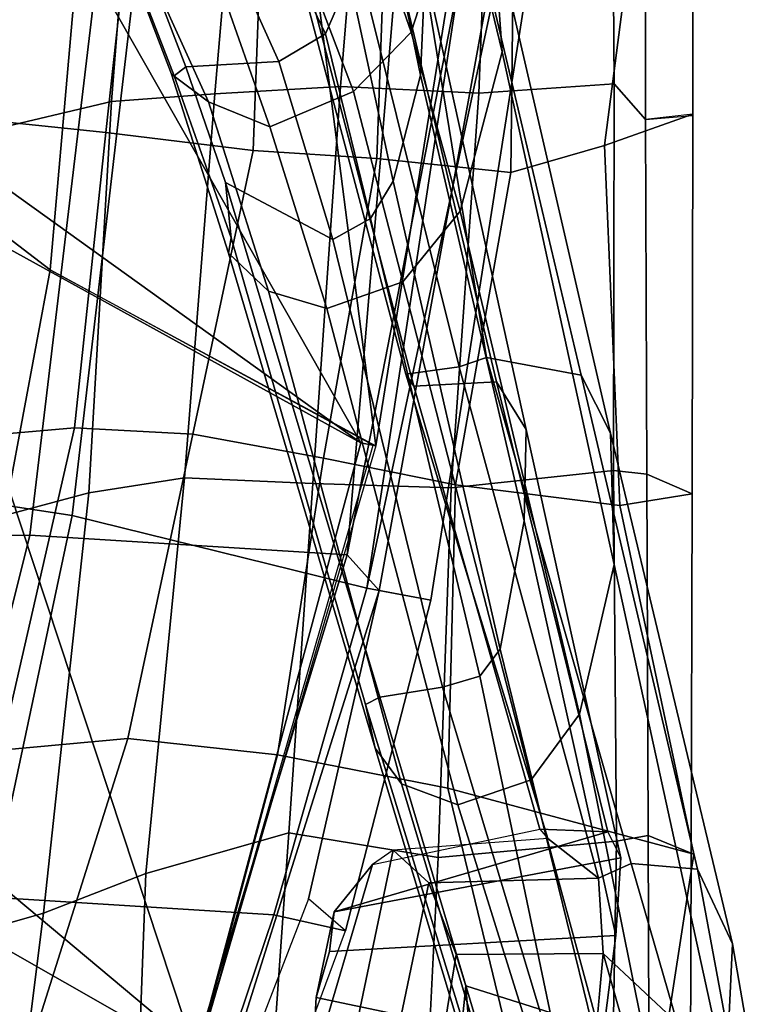
# Model space of a CAD drawing. Units: inches. Extents: x -2 to 202, y -6 to 153.
# Drawn here: x 50 to 52, y 29 to 32 of the extents above; entities that cross this region are included whole.
import ezdxf

# ---------------------------------------------------------------- set-up
doc = ezdxf.new("R2010")
doc.units = ezdxf.units.IN
doc.header["$MEASUREMENT"] = 0
doc.layers.add('SEAT-BACK', color=5, linetype='Continuous')
doc.layers.add('SEAT-FRAME', color=5, linetype='Continuous')

# ---------------------------------------------------------------- blocks, each defined once
blk = doc.blocks.new('1sayl_suspmidbck_arms_1t')
at = {"layer": 'SEAT-BACK'}
for points in [[(-9.4659, 5.423, 14.3594), (-9.6422, 5.4459, 14.1911), (-10.0987, 4.2148, 14.0862), (-9.8894, 4.1687, 14.2588)], [(-9.6422, 5.4459, 14.1911), (-10.0987, 4.2148, 14.0862), (-9.9911, 4.1218, 13.9733), (-9.5714, 5.2069, 14.0729)], [(-9.4659, 5.423, 14.3594), (-9.8894, 4.1687, 14.2588), (-9.0632, 4.1165, 15.1096), (-8.6593, 5.376, 15.1873)], [(-9.2164, 4.1634, 32.8117), (-8.8038, 4.2811, 31.6884), (-8.6412, 5.2644, 31.6568), (-9.0937, 5.1441, 32.8676)], [(-10.3975, 3.7983, 35.1087), (-11.1157, 3.9913, 35.7772), (-11.0405, 4.4833, 35.528), (-10.7475, 5.2434, 35.0727)], [(-10.3975, 3.7983, 35.1087), (-10.7475, 5.2434, 35.0727), (-9.6904, 4.4853, 33.9335), (-9.9003, 3.7013, 34.0461)], [(-10.1966, 3.221, 13.9248), (-9.9911, 4.1218, 13.9733), (-9.5714, 5.2069, 14.0729), (-10.1966, 3.221, 13.9248)], [(-10.104, 3.1171, 14.0683), (-10.1966, 3.221, 13.9248), (-9.5714, 5.2069, 14.0729), (-9.5001, 5.0922, 14.2153)], [(-9.4819, 4.9649, 33.7438), (-9.5153, 4.0482, 33.5704), (-9.2164, 4.1634, 32.8117), (-9.0937, 5.1441, 32.8676)], [(-8.7019, 4.9603, 15.0517), (-9.1767, 3.06, 14.9555), (-10.104, 3.1171, 14.0683), (-9.5001, 5.0922, 14.2153)], [(-9.4819, 4.9649, 33.7438), (-9.8631, 4.9253, 34.6231), (-9.9336, 3.9289, 34.5355), (-9.5153, 4.0482, 33.5704)], [(-8.0757, 4.9045, 15.7441), (-8.5061, 3.0647, 15.6631), (-9.1767, 3.06, 14.9555), (-8.7019, 4.9603, 15.0517)], [(-10.3271, 4.8379, 35.4595), (-10.3693, 4.0008, 35.4221), (-9.9336, 3.9289, 34.5355), (-9.8631, 4.9253, 34.6231)], [(-11.0405, 4.4833, 35.528), (-11.1157, 3.9913, 35.7772), (-11.1081, 3.988, 36.2838), (-11.1049, 4.8778, 36.2798)], [(-11.1049, 4.8778, 36.2798), (-11.1081, 3.988, 36.2838), (-10.9822, 3.9364, 36.3778), (-10.9851, 4.7692, 36.3815)], [(-10.3271, 4.8379, 35.4595), (-10.8763, 4.7518, 36.2484), (-10.8898, 3.9531, 36.2507), (-10.3693, 4.0008, 35.4221)], [(-10.9822, 3.9364, 36.3778), (-10.8898, 3.9531, 36.2507), (-10.8763, 4.7518, 36.2484), (-10.9851, 4.7692, 36.3815)], [(-9.0918, 3.6876, 31.8255), (-9.4632, 3.6536, 32.848), (-9.1665, 4.594, 32.3953), (-8.7743, 4.6904, 31.2955)], [(-9.4632, 3.6536, 32.848), (-9.9003, 3.7013, 34.0461), (-9.6904, 4.4853, 33.9335), (-9.1665, 4.594, 32.3953)], [(-9.2164, 4.1634, 32.8117), (-9.349, 2.9359, 32.7544), (-8.938, 3.0459, 31.628), (-8.8038, 4.2811, 31.6884)], [(-9.8894, 4.1687, 14.2588), (-10.0987, 4.2148, 14.0862), (-10.348, 3.2493, 14.0288), (-10.1612, 3.2147, 14.1945)], [(-9.9911, 4.1218, 13.9733), (-10.1966, 3.221, 13.9248), (-10.348, 3.2493, 14.0288), (-10.0987, 4.2148, 14.0862)], [(-9.8894, 4.1687, 14.2588), (-10.1612, 3.2147, 14.1945), (-9.3002, 3.0024, 15.0635), (-9.0632, 4.1165, 15.1096)], [(-9.6285, 2.8923, 33.5017), (-9.349, 2.9359, 32.7544), (-9.2164, 4.1634, 32.8117), (-9.5153, 4.0482, 33.5704)], [(-8.4099, 4.0642, 15.7152), (-9.0632, 4.1165, 15.1096), (-9.3002, 3.0024, 15.0635), (-8.7629, 2.92, 15.6051)], [(-9.5153, 4.0482, 33.5704), (-9.9336, 3.9289, 34.5355), (-10.0032, 2.9086, 34.4525), (-9.6285, 2.8923, 33.5017)], [(-10.3693, 4.0008, 35.4221), (-10.8898, 3.9531, 36.2507), (-10.8814, 2.8709, 36.2157), (-10.4074, 2.9209, 35.3481)], [(-10.3693, 4.0008, 35.4221), (-10.4074, 2.9209, 35.3481), (-10.0032, 2.9086, 34.4525), (-9.9336, 3.9289, 34.5355)], [(-10.9001, 2.9727, 35.9465), (-11.1157, 3.9913, 35.7772), (-10.3975, 3.7983, 35.1087), (-10.4202, 2.9129, 35.1387)], [(-10.9001, 2.9727, 35.9465), (-11.1114, 2.9384, 36.2885), (-11.1081, 3.988, 36.2838), (-11.1157, 3.9913, 35.7772)], [(-11.1114, 2.9384, 36.2885), (-10.9785, 2.8813, 36.373), (-10.9822, 3.9364, 36.3778), (-11.1081, 3.988, 36.2838)], [(-10.9822, 3.9364, 36.3778), (-10.9785, 2.8813, 36.373), (-10.8814, 2.8709, 36.2157), (-10.8898, 3.9531, 36.2507)], [(-10.0349, 2.8344, 34.1338), (-10.4202, 2.9129, 35.1387), (-10.3975, 3.7983, 35.1087), (-9.9003, 3.7013, 34.0461)], [(-8.7181, 3.7535, 30.7967), (-8.8823, 2.783, 31.1525), (-9.307, 2.7458, 32.1354), (-9.0918, 3.6876, 31.8255)], [(-9.4632, 3.6536, 32.848), (-9.6526, 2.7643, 33.1046), (-10.0349, 2.8344, 34.1338), (-9.9003, 3.7013, 34.0461)], [(-9.4632, 3.6536, 32.848), (-9.0918, 3.6876, 31.8255), (-9.307, 2.7458, 32.1354), (-9.6526, 2.7643, 33.1046)], [(-10.5674, 1.3165, 14.0329), (-10.1612, 3.2147, 14.1945), (-10.348, 3.2493, 14.0288), (-10.645, 1.3511, 13.9608)], [(-10.1966, 3.221, 13.9248), (-10.54, 1.338, 13.8439), (-10.645, 1.3511, 13.9608), (-10.348, 3.2493, 14.0288)], [(-10.1966, 3.221, 13.9248), (-10.104, 3.1171, 14.0683), (-10.4577, 1.2974, 13.9206), (-10.54, 1.338, 13.8439)], [(-10.1612, 3.2147, 14.1945), (-10.5674, 1.3165, 14.0329), (-10.4846, 1.09, 14.1192)], [(-10.4846, 1.09, 14.1192), (-9.532, 1.0174, 15.019), (-9.3002, 3.0024, 15.0635), (-10.1612, 3.2147, 14.1945)], [(-10.104, 3.1171, 14.0683), (-10.2772, 1.0576, 14.0967), (-10.4135, 1.1112, 13.9698), (-10.4577, 1.2974, 13.9206)], [(-9.4216, 1.0129, 14.9068), (-10.2772, 1.0576, 14.0967), (-10.104, 3.1171, 14.0683), (-9.1767, 3.06, 14.9555)], [(-8.882, 0.8394, 15.4541), (-9.4216, 1.0129, 14.9068), (-9.1767, 3.06, 14.9555), (-8.5061, 3.0647, 15.6631)], [(-9.4149, 1.7926, 32.6429), (-9.0532, 1.8782, 31.6443), (-8.938, 3.0459, 31.628), (-9.349, 2.9359, 32.7544)], [(-8.9386, 0.8412, 15.5089), (-8.7629, 2.92, 15.6051), (-9.3002, 3.0024, 15.0635), (-9.532, 1.0174, 15.019)], [(-10.9001, 2.9727, 35.9465), (-10.8546, 1.9217, 35.9767), (-11.1131, 1.8298, 36.2914), (-11.1114, 2.9384, 36.2885)], [(-10.4202, 2.9129, 35.1387), (-10.5813, 2.0006, 35.2428), (-10.8546, 1.9217, 35.9767), (-10.9001, 2.9727, 35.9465)], [(-11.1114, 2.9384, 36.2885), (-11.1131, 1.8298, 36.2914), (-10.9747, 1.8451, 36.3663), (-10.9785, 2.8813, 36.373)], [(-9.6285, 2.8923, 33.5017), (-9.7171, 1.7706, 33.4649), (-9.4149, 1.7926, 32.6429), (-9.349, 2.9359, 32.7544)], [(-10.4074, 2.9209, 35.3481), (-10.8814, 2.8709, 36.2157), (-10.883, 1.741, 36.1966), (-10.4879, 1.7684, 35.3826)], [(-10.4202, 2.9129, 35.1387), (-10.0349, 2.8344, 34.1338), (-10.1903, 1.959, 34.2961), (-10.5813, 2.0006, 35.2428)], [(-10.4074, 2.9209, 35.3481), (-10.4879, 1.7684, 35.3826), (-10.0837, 1.7491, 34.4186), (-10.0032, 2.9086, 34.4525)], [(-9.6285, 2.8923, 33.5017), (-10.0032, 2.9086, 34.4525), (-10.0837, 1.7491, 34.4186), (-9.7171, 1.7706, 33.4649)], [(-10.883, 1.741, 36.1966), (-10.8814, 2.8709, 36.2157), (-10.9785, 2.8813, 36.373), (-10.9747, 1.8451, 36.3663)], [(-9.6526, 2.7643, 33.1046), (-9.8289, 1.9364, 33.3436), (-10.1903, 1.959, 34.2961), (-10.0349, 2.8344, 34.1338)], [(-9.6526, 2.7643, 33.1046), (-9.307, 2.7458, 32.1354), (-9.3987, 1.8833, 32.3846), (-9.8289, 1.9364, 33.3436)], [(-8.8823, 2.783, 31.1525), (-9.0341, 1.8459, 31.3501), (-9.3987, 1.8833, 32.3846), (-9.307, 2.7458, 32.1354)], [(-10.5945, 0.8954, 35.3658), (-10.9849, 0.9203, 36.0381), (-10.8546, 1.9217, 35.9767), (-10.5813, 2.0006, 35.2428)], [(-10.5945, 0.8954, 35.3658), (-10.5813, 2.0006, 35.2428), (-10.1903, 1.959, 34.2961), (-10.2274, 0.9257, 34.4634)], [(-9.8667, 0.9164, 33.5053), (-10.2274, 0.9257, 34.4634), (-10.1903, 1.959, 34.2961), (-9.8289, 1.9364, 33.3436)], [(-9.8667, 0.9164, 33.5053), (-9.8289, 1.9364, 33.3436), (-9.3987, 1.8833, 32.3846), (-9.504, 0.9223, 32.5096)], [(-10.9849, 0.9203, 36.0381), (-11.1142, 0.919, 36.2935), (-11.1131, 1.8298, 36.2914), (-10.8546, 1.9217, 35.9767)], [(-9.1279, 0.9788, 31.4646), (-9.504, 0.9223, 32.5096), (-9.3987, 1.8833, 32.3846), (-9.0341, 1.8459, 31.3501)], [(-9.4149, 1.7926, 32.6429), (-9.4905, 0.8419, 32.6965), (-9.1048, 0.9475, 31.6346), (-9.0532, 1.8782, 31.6443)], [(-11.1131, 1.8341, 36.2914), (-11.1142, 0.919, 36.2935), (-10.9759, 0.9301, 36.3684), (-10.9747, 1.8451, 36.3663)], [(-10.883, 1.741, 36.1966), (-10.9747, 1.8451, 36.3663), (-10.9759, 0.9301, 36.3684), (-10.8775, 0.9519, 36.1727)], [(-9.7974, 0.8295, 33.54), (-9.4905, 0.8419, 32.6965), (-9.4149, 1.7926, 32.6429), (-9.7171, 1.7706, 33.4649)], [(-10.4879, 1.7684, 35.3826), (-10.883, 1.741, 36.1966), (-10.8775, 0.9519, 36.1727), (-10.5222, 0.8937, 35.3969)], [(-10.4879, 1.7684, 35.3826), (-10.5222, 0.8937, 35.3969), (-10.1583, 0.8502, 34.4995), (-10.0837, 1.7491, 34.4186)], [(-9.7171, 1.7706, 33.4649), (-10.0837, 1.7491, 34.4186), (-10.1583, 0.8502, 34.4995), (-9.7974, 0.8295, 33.54)]]:
    blk.add_3dface(points, dxfattribs=at)
at = {"layer": 'SEAT-FRAME'}
for points in [[(-7.6642, 5.3778, 14.3692), (-8.2006, 3.3364, 14.2505), (-9.666, 4.5641, 14.1215), (-9.0532, 5.9541, 14.2652)], [(-7.8954, 5.3392, 15.7202), (-9.0955, 5.9506, 14.284), (-9.6642, 4.5865, 14.1589), (-8.3075, 3.8117, 15.6428)], [(-10.3631, 5.2289, 34.5216), (-10.4504, 4.3763, 34.7672), (-10.4217, 4.2846, 34.6867), (-10.2567, 5.3023, 34.222)], [(-10.1188, 5.1443, 33.8335), (-10.2567, 5.3023, 34.222), (-10.4217, 4.2846, 34.6867), (-10.3424, 4.075, 34.4631)], [(-10.8704, 5.2687, 33.572), (-10.4272, 3.8469, 31.2724), (-10.6406, 3.7738, 31.2777), (-11.0256, 5.1933, 33.5897)], [(-10.6953, 5.2297, 33.63), (-10.2621, 3.7857, 31.3426), (-10.4272, 3.8469, 31.2724), (-10.8704, 5.2687, 33.572)], [(-10.6953, 5.2297, 33.63), (-10.5829, 5, 33.4561), (-10.1856, 3.6817, 31.4228), (-10.2621, 3.7857, 31.3426)], [(-10.3631, 5.2289, 34.5216), (-10.443, 5.0063, 34.7465), (-10.4749, 4.6942, 34.8364), (-10.4504, 4.3763, 34.7672)], [(-11.0256, 5.1933, 33.5897), (-10.6406, 3.7738, 31.2777), (-10.7818, 3.5821, 31.3713), (-11.087, 5.0967, 33.6387)], [(-10.1188, 5.1443, 33.8335), (-10.3424, 4.075, 34.4631), (-10.2379, 3.9796, 34.169), (-10.0443, 4.9056, 33.6238)], [(-11.087, 5.0967, 33.6387), (-10.7818, 3.5821, 31.3713), (-10.8835, 3.1457, 31.6064), (-11.2104, 4.6434, 33.9003)], [(-10.1856, 3.6817, 31.4228), (-10.5829, 5, 33.4561), (-10.5477, 4.8254, 33.3321), (-10.1568, 3.5537, 31.28)], [(-11.2292, 4.2536, 34.1418), (-11.2984, 4.6538, 34.6721), (-11.27, 4.9676, 34.409), (-11.2104, 4.6434, 33.9003)], [(-10.0017, 4.6193, 33.5612), (-10.0443, 4.9056, 33.6238), (-10.2379, 3.9796, 34.169), (-10.1773, 4.0214, 33.9984)], [(-10.1994, 3.5326, 31.2851), (-10.1568, 3.5537, 31.28), (-10.5477, 4.8254, 33.3321), (-10.5694, 4.7771, 33.277)], [(-10.7615, 4.7651, 33.2499), (-10.3821, 3.5031, 31.1768), (-10.1994, 3.5326, 31.2851), (-10.5694, 4.7771, 33.277)], [(-10.7615, 4.7651, 33.2499), (-10.8421, 4.584, 33.2015), (-10.5499, 3.3926, 31.2026), (-10.4911, 3.4717, 31.1641)], [(-10.0017, 4.6193, 33.5612), (-10.0126, 4.41, 33.5917), (-10.8421, 4.584, 33.2015), (-10.7615, 4.7651, 33.2499)], [(-10.4911, 3.4717, 31.1641), (-10.3821, 3.5031, 31.1768), (-10.7615, 4.7651, 33.2499), (-10.4911, 3.4717, 31.1641)], [(-10.8048, 4.7404, 34.7592), (-10.9243, 4.5378, 34.8531), (-10.851, 4.2811, 34.5965), (-10.8315, 4.4953, 34.7233)], [(-10.4504, 4.3763, 34.7672), (-10.4749, 4.6942, 34.8364), (-10.8046, 4.743, 34.7585), (-10.8314, 4.4962, 34.7234)], [(-11.2984, 4.6538, 34.6721), (-11.2292, 4.2536, 34.1418), (-11.1263, 4.0353, 34.2988), (-11.2124, 4.4966, 34.8541)], [(-10.873, 2.7612, 31.8502), (-11.2292, 4.2536, 34.1418), (-11.2104, 4.6434, 33.9003), (-10.8835, 3.1457, 31.6064)], [(-10.0017, 4.6193, 33.5612), (-10.1773, 4.0214, 33.9984), (-10.0651, 4.1594, 33.7396), (-10.0126, 4.41, 33.5917)], [(-10.8879, 4.2286, 33.3098), (-10.6205, 3.0178, 31.4342), (-10.5499, 3.3926, 31.2026), (-10.8421, 4.584, 33.2015)], [(-10.8879, 4.2286, 33.3098), (-10.8421, 4.584, 33.2015), (-10.0126, 4.41, 33.5917), (-10.0517, 4.2756, 33.6445)], [(-9.666, 4.5641, 14.1215), (-10.1432, 2.7901, 14.0127), (-10.1872, 2.7988, 14.0147), (-9.6642, 4.5865, 14.1589)], [(-9.236, 2.2842, 14.9703), (-9.1162, 2.9276, 15.0098), (-9.6642, 4.5865, 14.1589), (-10.1795, 2.797, 14.0194)], [(-8.478, 2.9889, 15.6109), (-8.3075, 3.8117, 15.6428), (-9.6642, 4.5865, 14.1589), (-9.1162, 2.9276, 15.0098)], [(-8.4178, 1.8389, 14.1831), (-10.1432, 2.7901, 14.0127), (-9.666, 4.5641, 14.1215), (-8.2006, 3.3364, 14.2505)], [(-11.0672, 4.4839, 34.8942), (-10.851, 4.2811, 34.5965), (-10.9243, 4.5378, 34.8531), (-11.0672, 4.4839, 34.8942)], [(-11.0672, 4.4839, 34.8942), (-11.2124, 4.4966, 34.8541), (-11.1263, 4.0353, 34.2988), (-10.9331, 4.0184, 34.3464)], [(-10.4504, 4.3763, 34.7672), (-10.8314, 4.4962, 34.7234), (-10.851, 4.2811, 34.5965), (-10.4217, 4.2846, 34.6867)], [(-11.0672, 4.4839, 34.8942), (-10.9331, 4.0184, 34.3464), (-10.838, 4.0618, 34.3374), (-10.851, 4.2811, 34.5965)], [(-10.0517, 4.2756, 33.6445), (-10.0126, 4.41, 33.5917), (-10.0651, 4.1594, 33.7396)], [(-10.0651, 4.1594, 33.7396), (-10.9032, 4.0021, 33.5739), (-10.8879, 4.2286, 33.3098), (-10.0517, 4.2756, 33.6445)], [(-10.3424, 4.075, 34.4631), (-10.4217, 4.2846, 34.6867), (-10.851, 4.2811, 34.5965), (-10.838, 4.0618, 34.3374)], [(-10.873, 2.7612, 31.8502), (-10.7865, 2.5922, 31.9731), (-11.1263, 4.0353, 34.2988), (-11.2292, 4.2536, 34.1418)], [(-10.6205, 3.0178, 31.4342), (-10.8879, 4.2286, 33.3098), (-10.9032, 4.0021, 33.5739), (-10.626, 2.751, 31.601)], [(-10.9032, 4.0021, 33.5739), (-10.0651, 4.1594, 33.7396), (-10.8648, 3.926, 33.7327), (-10.9032, 4.0021, 33.5739)], [(-10.0651, 4.1594, 33.7396), (-10.1773, 4.0214, 33.9984), (-10.6663, 3.9181, 33.8803), (-10.8648, 3.926, 33.7327)], [(-10.5108, 2.5405, 32.0583), (-10.4309, 2.5675, 32.0566), (-10.838, 4.0618, 34.3374), (-10.9331, 4.0184, 34.3464)], [(-10.2379, 3.9796, 34.169), (-10.3424, 4.075, 34.4631), (-10.838, 4.0618, 34.3374), (-10.6891, 3.946, 34.0066)], [(-10.838, 4.0618, 34.3374), (-10.4309, 2.5675, 32.0566), (-10.2747, 2.5897, 31.8686), (-10.6891, 3.946, 34.0066)], [(-10.5108, 2.5405, 32.0583), (-10.9331, 4.0184, 34.3464), (-11.1263, 4.0353, 34.2988), (-10.7865, 2.5922, 31.9731)], [(-10.5392, 2.612, 31.705), (-10.626, 2.751, 31.601), (-10.9032, 4.0021, 33.5739), (-10.8648, 3.926, 33.7327)], [(-10.6663, 3.9181, 33.8803), (-10.6891, 3.946, 34.0066), (-10.2379, 3.9796, 34.169), (-10.1773, 4.0214, 33.9984)], [(-10.6663, 3.9181, 33.8803), (-10.6891, 3.946, 34.0066), (-10.2747, 2.5897, 31.8686), (-10.2987, 2.6242, 31.8422)], [(-10.6663, 3.9181, 33.8803), (-10.2987, 2.6242, 31.8422), (-10.5392, 2.612, 31.705), (-10.8648, 3.926, 33.7327)], [(-10.2664, 2.3197, 28.9459), (-10.6406, 3.7738, 31.2777), (-10.4272, 3.8469, 31.2724), (-10.0441, 2.3977, 28.9394)], [(-9.8737, 2.3468, 29.0041), (-10.0441, 2.3977, 28.9394), (-10.4272, 3.8469, 31.2724), (-10.2621, 3.7857, 31.3426)], [(-10.2664, 2.3197, 28.9459), (-10.4337, 2.1133, 29.0438), (-10.7818, 3.5821, 31.3713), (-10.6406, 3.7738, 31.2777)], [(-9.8737, 2.3468, 29.0041), (-10.2621, 3.7857, 31.3426), (-10.1856, 3.6817, 31.4228), (-9.7566, 2.2362, 29.0961)], [(-9.7566, 2.2362, 29.0961), (-10.1856, 3.6817, 31.4228), (-10.1568, 3.5537, 31.28), (-9.765, 2.1911, 29.1228)], [(-10.4337, 2.1133, 29.0438), (-10.5567, 1.6482, 29.3129), (-10.8835, 3.1457, 31.6064), (-10.7818, 3.5821, 31.3713)], [(-9.7485, 2.0291, 28.8772), (-9.765, 2.1911, 29.1228), (-10.1568, 3.5537, 31.28), (-10.1994, 3.5326, 31.2851)], [(-10.1994, 3.5326, 31.2851), (-10.3821, 3.5031, 31.1768), (-10.0621, 2.1958, 29.0632), (-9.7485, 2.0291, 28.8772)], [(-10.4911, 3.4717, 31.1641), (-10.1717, 2.1344, 29.0809), (-10.0621, 2.1958, 29.0632), (-10.3821, 3.5031, 31.1768)], [(-10.4911, 3.4717, 31.1641), (-10.5499, 3.3926, 31.2026), (-10.2375, 2.0256, 29.1367), (-10.1717, 2.1344, 29.0809)], [(-10.6205, 3.0178, 31.4342), (-10.3181, 1.7156, 29.3162), (-10.2375, 2.0256, 29.1367), (-10.5499, 3.3926, 31.2026)], [(-9.1162, 2.9276, 15.0098), (-9.236, 2.2842, 14.9703), (-8.3376, 1.5974, 14.6157), (-8.1058, 3.1889, 14.6599)], [(-10.873, 2.7612, 31.8502), (-10.8835, 3.1457, 31.6064), (-10.5567, 1.6482, 29.3129), (-10.5285, 1.2707, 29.5557)], [(-10.3309, 1.4095, 29.5062), (-10.3181, 1.7156, 29.3162), (-10.6205, 3.0178, 31.4342), (-10.626, 2.751, 31.601)], [(-9.3549, 0.9326, 14.946), (-9.236, 2.2842, 14.9703), (-10.1872, 2.7988, 14.0147), (-10.4261, 1.3141, 13.9518)], [(-10.4261, 1.3141, 13.9518), (-10.1872, 2.7988, 14.0147), (-10.001, 1.3509, 13.9575), (-10.4261, 1.3141, 13.9518)], [(-10.001, 1.3509, 13.9575), (-10.1872, 2.7988, 14.0147), (-10.1432, 2.7901, 14.0127), (-9.3634, 1.4191, 14.1797)], [(-8.4398, 1.6823, 14.1527), (-8.4658, 1.5851, 14.0647), (-10.1432, 2.7901, 14.0127), (-8.4178, 1.8389, 14.1831)], [(-8.5267, 1.5355, 13.7829), (-9.3634, 1.4191, 14.1797), (-10.1432, 2.7901, 14.0127), (-8.4658, 1.5851, 14.0647)], [(-10.4362, 1.1116, 29.6734), (-10.7865, 2.5922, 31.9731), (-10.873, 2.7612, 31.8502), (-10.5285, 1.2707, 29.5557)], [(-10.3309, 1.4095, 29.5062), (-10.626, 2.751, 31.601), (-10.5392, 2.612, 31.705), (-10.2234, 1.2803, 29.6081)], [(-9.9373, 1.2484, 29.6863), (-10.2234, 1.2803, 29.6081), (-10.5392, 2.612, 31.705), (-10.2987, 2.6242, 31.8422)], [(-9.9373, 1.2484, 29.6863), (-10.2987, 2.6242, 31.8422), (-10.2747, 2.5897, 31.8686), (-9.9074, 1.2068, 29.7143)], [(-10.5108, 2.5405, 32.0583), (-10.7865, 2.5922, 31.9731), (-10.4362, 1.1116, 29.6734), (-10.2713, 1.0704, 29.7309)], [(-9.9074, 1.2068, 29.7143), (-10.2747, 2.5897, 31.8686), (-10.4309, 2.5675, 32.0566), (-10.0648, 1.0984, 29.7529)], [(-10.0648, 1.0984, 29.7529), (-10.4309, 2.5675, 32.0566), (-10.5108, 2.5405, 32.0583), (-10.2713, 1.0704, 29.7309)], [(-10.2664, 2.3197, 28.9459), (-10.0441, 2.3977, 28.9394), (-9.8779, 1.8668, 27.9276), (-10.1219, 1.7641, 28.0216)], [(-9.8737, 2.3468, 29.0041), (-9.6989, 1.794, 28.0512), (-9.8779, 1.8668, 27.9276), (-10.0441, 2.3977, 28.9394)], [(-9.6989, 1.794, 28.0512), (-9.8737, 2.3468, 29.0041), (-9.7566, 2.2362, 29.0961), (-9.5902, 1.7131, 28.1468)], [(-10.2664, 2.3197, 28.9459), (-10.1219, 1.7641, 28.0216), (-10.29, 1.5902, 28.1501), (-10.4337, 2.1133, 29.0438)], [(-8.3376, 1.5974, 14.6157), (-9.236, 2.2842, 14.9703), (-9.3549, 0.9326, 14.946), (-8.358, 1.2317, 14.6121)], [(-9.765, 2.1911, 29.1228), (-9.5985, 1.7183, 28.2483), (-9.5902, 1.7131, 28.1468), (-9.7566, 2.2362, 29.0961)], [(-10.0621, 2.1958, 29.0632), (-10.1717, 2.1344, 29.0809), (-10.0401, 1.5951, 28.1154), (-9.904, 1.6756, 28.1217)], [(-10.0621, 2.1958, 29.0632), (-9.904, 1.6756, 28.1217), (-9.6325, 1.6916, 28.2556), (-9.7485, 2.0291, 28.8772)], [(-9.765, 2.1911, 29.1228), (-9.7485, 2.0291, 28.8772), (-9.6325, 1.6916, 28.2556), (-9.5985, 1.7183, 28.2483)], [(-10.2375, 2.0256, 29.1367), (-10.11, 1.4324, 28.1773), (-10.0401, 1.5951, 28.1154), (-10.1717, 2.1344, 29.0809)], [(-10.4337, 2.1133, 29.0438), (-10.29, 1.5902, 28.1501), (-10.4346, 1.1448, 28.4557), (-10.5567, 1.6482, 29.3129)], [(-10.2375, 2.0256, 29.1367), (-10.3181, 1.7156, 29.3162), (-10.1838, 1.064, 28.367), (-10.11, 1.4324, 28.1773)], [(-9.9915, 1.4189, 27.2569), (-10.1219, 1.7641, 28.0216), (-9.8779, 1.8668, 27.9276), (-9.7568, 1.5241, 27.19)], [(-9.5501, 1.4647, 27.2741), (-9.7568, 1.5241, 27.19), (-9.8779, 1.8668, 27.9276), (-9.6989, 1.794, 28.0512)], [(-9.5501, 1.4647, 27.2741), (-9.6989, 1.794, 28.0512), (-9.5902, 1.7131, 28.1468), (-9.4739, 1.406, 27.3144)], [(-10.29, 1.5902, 28.1501), (-10.1219, 1.7641, 28.0216), (-9.9915, 1.4189, 27.2569), (-10.1583, 1.2096, 27.3556)], [(-10.159, 0.8309, 28.5149), (-10.1838, 1.064, 28.367), (-10.3181, 1.7156, 29.3162), (-10.3309, 1.4095, 29.5062)], [(-9.4911, 1.3229, 27.313), (-9.4545, 1.3449, 27.3125), (-9.5985, 1.7183, 28.2483), (-9.6325, 1.6916, 28.2556)], [(-9.4739, 1.406, 27.3144), (-9.5902, 1.7131, 28.1468), (-9.5985, 1.7183, 28.2483), (-9.4545, 1.3449, 27.3125)], [(-9.7442, 1.3203, 27.224), (-9.904, 1.6756, 28.1217), (-10.0401, 1.5951, 28.1154), (-9.8694, 1.2384, 27.2061)], [(-9.7442, 1.3203, 27.224), (-9.4911, 1.3229, 27.313), (-9.6325, 1.6916, 28.2556), (-9.904, 1.6756, 28.1217)], [(-10.4188, 0.6953, 28.677), (-10.5285, 1.2707, 29.5557), (-10.5567, 1.6482, 29.3129), (-10.4346, 1.1448, 28.4557)], [(-10.1583, 1.2096, 27.3556), (-10.3119, 0.639, 27.5945), (-10.4346, 1.1448, 28.4557), (-10.29, 1.5902, 28.1501)], [(-9.9687, 0.965, 27.2596), (-9.8694, 1.2384, 27.2061), (-10.0401, 1.5951, 28.1154), (-10.11, 1.4324, 28.1773)]]:
    blk.add_3dface(points, dxfattribs=at)

msp = doc.modelspace()

# ---------------------------------------------------------------- block references
at = {"rotation": 180}
msp.add_blockref('1sayl_suspmidbck_arms_1t', (41.0236, 33.1578), dxfattribs=at)

doc.saveas('drawing.dxf')
